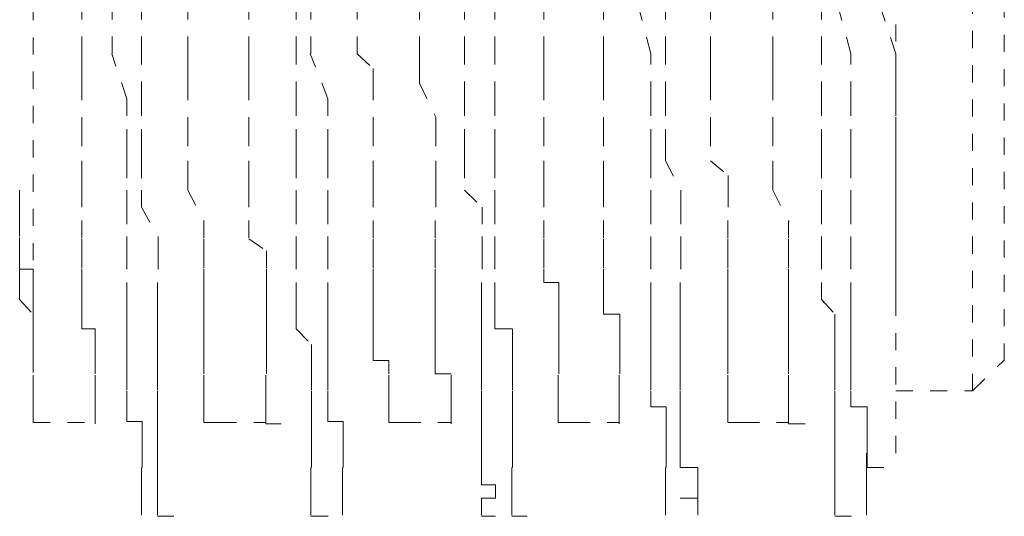
# Model space of a CAD drawing. Units: inches. Extents: x -665 to 2540, y -1237 to 1045.
# Drawn here: x 646 to 656, y -429 to -424 of the extents above; entities that cross this region are included whole.
import ezdxf

# ---------------------------------------------------------------- set-up
doc = ezdxf.new("R2010")
doc.units = ezdxf.units.IN
doc.header["$MEASUREMENT"] = 0
for name, pattern in [('AI-Linetype-114', [0.352778, 0.176389, -0.176389]), ('AI-Linetype-115', [0.352778, 0.176389, -0.176389]), ('AI-Linetype-116', [0.352778, 0.176389, -0.176389]), ('AI-Linetype-117', [0.352778, 0.176389, -0.176389]), ('AI-Linetype-123', [0.352778, 0.176389, -0.176389]), ('AI-Linetype-124', [0.352778, 0.176389, -0.176389]), ('AI-Linetype-125', [0.352778, 0.176389, -0.176389]), ('AI-Linetype-126', [0.352778, 0.176389, -0.176389]), ('AI-Linetype-132', [0.352778, 0.176389, -0.176389]), ('AI-Linetype-133', [0.352778, 0.176389, -0.176389]), ('AI-Linetype-134', [0.352778, 0.176389, -0.176389]), ('AI-Linetype-135', [0.352778, 0.176389, -0.176389]), ('AI-Linetype-141', [0.352778, 0.176389, -0.176389]), ('AI-Linetype-142', [0.352778, 0.176389, -0.176389]), ('AI-Linetype-143', [0.352778, 0.176389, -0.176389]), ('AI-Linetype-144', [0.352778, 0.176389, -0.176389]), ('AI-Linetype-150', [0.352778, 0.176389, -0.176389]), ('AI-Linetype-151', [0.352778, 0.176389, -0.176389]), ('AI-Linetype-152', [0.352778, 0.176389, -0.176389]), ('AI-Linetype-153', [0.352778, 0.176389, -0.176389]), ('AI-Linetype-157', [0.352778, 0.176389, -0.176389]), ('AI-Linetype-158', [0.352778, 0.176389, -0.176389]), ('AI-Linetype-16', [0.352778, 0.176389, -0.176389]), ('AI-Linetype-17', [0.352778, 0.176389, -0.176389]), ('AI-Linetype-1745', [0.352778, 0.176389, -0.176389]), ('AI-Linetype-1747', [0.352778, 0.176389, -0.176389]), ('AI-Linetype-1748', [0.352778, 0.176389, -0.176389]), ('AI-Linetype-1754', [0.352778, 0.176389, -0.176389]), ('AI-Linetype-1759', [0.352778, 0.176389, -0.176389]), ('AI-Linetype-1762', [0.352778, 0.176389, -0.176389]), ('AI-Linetype-1764', [0.352778, 0.176389, -0.176389]), ('AI-Linetype-1795', [0.352778, 0.176389, -0.176389]), ('AI-Linetype-18', [0.352778, 0.176389, -0.176389]), ('AI-Linetype-1801', [0.352778, 0.176389, -0.176389]), ('AI-Linetype-19', [0.352778, 0.176389, -0.176389]), ('AI-Linetype-1975', [0.352778, 0.176389, -0.176389]), ('AI-Linetype-1976', [0.352778, 0.176389, -0.176389]), ('AI-Linetype-1977', [0.352778, 0.176389, -0.176389]), ('AI-Linetype-1978', [0.352778, 0.176389, -0.176389]), ('AI-Linetype-1983', [0.352778, 0.176389, -0.176389]), ('AI-Linetype-1984', [0.352778, 0.176389, -0.176389]), ('AI-Linetype-1985', [0.352778, 0.176389, -0.176389]), ('AI-Linetype-1986', [0.352778, 0.176389, -0.176389]), ('AI-Linetype-1991', [0.352778, 0.176389, -0.176389]), ('AI-Linetype-1992', [0.352778, 0.176389, -0.176389]), ('AI-Linetype-1993', [0.352778, 0.176389, -0.176389]), ('AI-Linetype-1994', [0.352778, 0.176389, -0.176389]), ('AI-Linetype-1999', [0.352778, 0.176389, -0.176389]), ('AI-Linetype-2000', [0.352778, 0.176389, -0.176389]), ('AI-Linetype-2001', [0.352778, 0.176389, -0.176389]), ('AI-Linetype-2002', [0.352778, 0.176389, -0.176389]), ('AI-Linetype-2007', [0.352778, 0.176389, -0.176389]), ('AI-Linetype-2008', [0.352778, 0.176389, -0.176389]), ('AI-Linetype-2009', [0.352778, 0.176389, -0.176389]), ('AI-Linetype-2010', [0.352778, 0.176389, -0.176389]), ('AI-Linetype-2015', [0.352778, 0.176389, -0.176389]), ('AI-Linetype-2016', [0.352778, 0.176389, -0.176389]), ('AI-Linetype-2021', [0.352778, 0.176389, -0.176389]), ('AI-Linetype-2022', [0.352778, 0.176389, -0.176389]), ('AI-Linetype-2023', [0.352778, 0.176389, -0.176389]), ('AI-Linetype-2024', [0.352778, 0.176389, -0.176389]), ('AI-Linetype-2029', [0.352778, 0.176389, -0.176389]), ('AI-Linetype-2030', [0.352778, 0.176389, -0.176389]), ('AI-Linetype-2031', [0.352778, 0.176389, -0.176389]), ('AI-Linetype-2032', [0.352778, 0.176389, -0.176389]), ('AI-Linetype-2037', [0.352778, 0.176389, -0.176389]), ('AI-Linetype-2038', [0.352778, 0.176389, -0.176389]), ('AI-Linetype-2039', [0.352778, 0.176389, -0.176389]), ('AI-Linetype-2040', [0.352778, 0.176389, -0.176389]), ('AI-Linetype-24', [0.352778, 0.176389, -0.176389]), ('AI-Linetype-25', [0.352778, 0.176389, -0.176389]), ('AI-Linetype-26', [0.352778, 0.176389, -0.176389]), ('AI-Linetype-27', [0.352778, 0.176389, -0.176389]), ('AI-Linetype-32', [0.352778, 0.176389, -0.176389]), ('AI-Linetype-33', [0.352778, 0.176389, -0.176389]), ('AI-Linetype-344', [0.352778, 0.176389, -0.176389]), ('AI-Linetype-42', [0.352778, 0.176389, -0.176389]), ('AI-Linetype-43', [0.352778, 0.176389, -0.176389]), ('AI-Linetype-58', [0.352778, 0.176389, -0.176389]), ('AI-Linetype-59', [0.352778, 0.176389, -0.176389]), ('AI-Linetype-60', [0.352778, 0.176389, -0.176389]), ('AI-Linetype-61', [0.352778, 0.176389, -0.176389]), ('AI-Linetype-621', [0.352778, 0.176389, -0.176389]), ('AI-Linetype-639', [0.352778, 0.176389, -0.176389]), ('AI-Linetype-657', [0.352778, 0.176389, -0.176389]), ('AI-Linetype-67', [0.352778, 0.176389, -0.176389]), ('AI-Linetype-675', [0.352778, 0.176389, -0.176389]), ('AI-Linetype-68', [0.352778, 0.176389, -0.176389]), ('AI-Linetype-69', [0.352778, 0.176389, -0.176389]), ('AI-Linetype-698', [0.352778, 0.176389, -0.176389]), ('AI-Linetype-70', [0.352778, 0.176389, -0.176389]), ('AI-Linetype-716', [0.352778, 0.176389, -0.176389]), ('AI-Linetype-734', [0.352778, 0.176389, -0.176389]), ('AI-Linetype-752', [0.352778, 0.176389, -0.176389]), ('AI-Linetype-76', [0.352778, 0.176389, -0.176389]), ('AI-Linetype-77', [0.352778, 0.176389, -0.176389]), ('AI-Linetype-770', [0.352778, 0.176389, -0.176389]), ('AI-Linetype-78', [0.352778, 0.176389, -0.176389]), ('AI-Linetype-79', [0.352778, 0.176389, -0.176389]), ('AI-Linetype-807', [0.352778, 0.176389, -0.176389]), ('AI-Linetype-808', [0.352778, 0.176389, -0.176389]), ('AI-Linetype-825', [0.352778, 0.176389, -0.176389]), ('AI-Linetype-826', [0.352778, 0.176389, -0.176389]), ('AI-Linetype-843', [0.352778, 0.176389, -0.176389]), ('AI-Linetype-844', [0.352778, 0.176389, -0.176389]), ('AI-Linetype-85', [0.352778, 0.176389, -0.176389]), ('AI-Linetype-86', [0.352778, 0.176389, -0.176389]), ('AI-Linetype-861', [0.352778, 0.176389, -0.176389]), ('AI-Linetype-862', [0.352778, 0.176389, -0.176389]), ('AI-Linetype-87', [0.352778, 0.176389, -0.176389]), ('AI-Linetype-879', [0.352778, 0.176389, -0.176389]), ('AI-Linetype-88', [0.352778, 0.176389, -0.176389]), ('AI-Linetype-880', [0.352778, 0.176389, -0.176389]), ('AI-Linetype-917', [0.352778, 0.176389, -0.176389]), ('AI-Linetype-918', [0.352778, 0.176389, -0.176389]), ('AI-Linetype-935', [0.352778, 0.176389, -0.176389]), ('AI-Linetype-936', [0.352778, 0.176389, -0.176389]), ('AI-Linetype-94', [0.352778, 0.176389, -0.176389]), ('AI-Linetype-95', [0.352778, 0.176389, -0.176389]), ('AI-Linetype-953', [0.352778, 0.176389, -0.176389]), ('AI-Linetype-954', [0.352778, 0.176389, -0.176389]), ('AI-Linetype-96', [0.352778, 0.176389, -0.176389]), ('AI-Linetype-97', [0.352778, 0.176389, -0.176389]), ('AI-Linetype-971', [0.352778, 0.176389, -0.176389]), ('AI-Linetype-972', [0.352778, 0.176389, -0.176389]), ('AI-Linetype-98', [0.352778, 0.176389, -0.176389]), ('AI-Linetype-989', [0.352778, 0.176389, -0.176389]), ('AI-Linetype-99', [0.352778, 0.176389, -0.176389]), ('AI-Linetype-990', [0.352778, 0.176389, -0.176389])]:
    doc.linetypes.add(name, pattern=pattern)
doc.layers.add('图层 1', color=7, linetype='Continuous')

msp = doc.modelspace()

# ---------------------------------------------------------------- linework, layer by layer
at = {"layer": '图层 1', "color": 7, "linetype": 'AI-Linetype-1795', "lineweight": 5}
msp.add_lwpolyline([(656.108, -427.547), (656.108, -409.675)], dxfattribs=at)
at = {"layer": '图层 1', "color": 7, "linetype": 'AI-Linetype-157', "lineweight": 5}
msp.add_lwpolyline([(656.434, -427.234), (656.434, -409.825)], dxfattribs=at)
at = {"layer": '图层 1', "color": 7, "linetype": 'AI-Linetype-158', "lineweight": 5}
msp.add_lwpolyline([(655.319, -428.186), (655.319, -410.301)], dxfattribs=at)
at = {"layer": '图层 1', "color": 7, "linetype": 'AI-Linetype-1801', "lineweight": 5}
msp.add_lwpolyline([(646.452, -426.908), (646.452, -413.62)], dxfattribs=at)
at = {"layer": '图层 1', "color": 7, "linetype": 'AI-Linetype-917', "lineweight": 5}
msp.add_lwpolyline([(647.266, -424.078), (647.266, -423.439)], dxfattribs=at)
at = {"layer": '图层 1', "color": 7, "linetype": 'AI-Linetype-807', "lineweight": 5}
msp.add_lwpolyline([(647.567, -424.078), (647.567, -423.439)], dxfattribs=at)
at = {"layer": '图层 1', "color": 7, "linetype": 'AI-Linetype-935', "lineweight": 5}
msp.add_lwpolyline([(649.157, -424.078), (649.157, -423.439)], dxfattribs=at)
at = {"layer": '图层 1', "color": 7, "linetype": 'AI-Linetype-825', "lineweight": 5}
msp.add_lwpolyline([(649.308, -424.078), (649.308, -423.439)], dxfattribs=at)
at = {"layer": '图层 1', "color": 7, "linetype": 'AI-Linetype-953', "lineweight": 5}
msp.add_lwpolyline([(650.886, -424.078), (650.886, -423.439)], dxfattribs=at)
at = {"layer": '图层 1', "color": 7, "linetype": 'AI-Linetype-843', "lineweight": 5}
msp.add_lwpolyline([(651.199, -424.078), (651.199, -423.439)], dxfattribs=at)
at = {"layer": '图层 1', "color": 7, "linetype": 'AI-Linetype-971', "lineweight": 5}
msp.add_lwpolyline([(652.802, -424.078), (652.633, -423.439)], dxfattribs=at)
at = {"layer": '图层 1', "color": 7, "linetype": 'AI-Linetype-861', "lineweight": 5}
msp.add_lwpolyline([(652.952, -424.078), (652.952, -423.439)], dxfattribs=at)
at = {"layer": '图层 1', "color": 7, "linetype": 'AI-Linetype-989', "lineweight": 5}
msp.add_lwpolyline([(654.555, -424.078), (654.555, -423.439)], dxfattribs=at)
at = {"layer": '图层 1', "color": 7, "linetype": 'AI-Linetype-879', "lineweight": 5}
msp.add_lwpolyline([(654.856, -424.078), (654.687, -423.439)], dxfattribs=at)
at = {"layer": '图层 1', "color": 7, "linetype": 'AI-Linetype-698', "lineweight": 5}
msp.add_lwpolyline([(646.953, -424.078), (646.953, -423.602)], dxfattribs=at)
at = {"layer": '图层 1', "color": 7, "linetype": 'AI-Linetype-344', "lineweight": 5}
msp.add_lwpolyline([(648.043, -424.078), (648.043, -423.602)], dxfattribs=at)
at = {"layer": '图层 1', "color": 7, "linetype": 'AI-Linetype-716', "lineweight": 5}
msp.add_lwpolyline([(648.669, -424.078), (648.669, -423.602)], dxfattribs=at)
at = {"layer": '图层 1', "color": 7, "linetype": 'AI-Linetype-621', "lineweight": 5}
msp.add_lwpolyline([(649.784, -424.078), (649.784, -423.602)], dxfattribs=at)
at = {"layer": '图层 1', "color": 7, "linetype": 'AI-Linetype-734', "lineweight": 5}
msp.add_lwpolyline([(650.422, -424.078), (650.422, -423.602)], dxfattribs=at)
at = {"layer": '图层 1', "color": 7, "linetype": 'AI-Linetype-639', "lineweight": 5}
msp.add_lwpolyline([(651.7, -424.078), (651.7, -423.602)], dxfattribs=at)
at = {"layer": '图层 1', "color": 7, "linetype": 'AI-Linetype-752', "lineweight": 5}
msp.add_lwpolyline([(652.314, -424.078), (652.314, -423.602)], dxfattribs=at)
at = {"layer": '图层 1', "color": 7, "linetype": 'AI-Linetype-657', "lineweight": 5}
msp.add_lwpolyline([(653.416, -424.078), (653.416, -423.602)], dxfattribs=at)
at = {"layer": '图层 1', "color": 7, "linetype": 'AI-Linetype-770', "lineweight": 5}
msp.add_lwpolyline([(654.054, -424.078), (654.054, -423.602)], dxfattribs=at)
at = {"layer": '图层 1', "color": 7, "linetype": 'AI-Linetype-675', "lineweight": 5}
msp.add_lwpolyline([(655.319, -424.078), (655.163, -423.602)], dxfattribs=at)
at = {"layer": '图层 1', "color": 7, "linetype": 'AI-Linetype-2021', "lineweight": 5}
msp.add_lwpolyline([(646.953, -424.078), (646.953, -424.228), (646.953, -424.379), (646.953, -424.729), (646.953, -424.854), (646.953, -425.18), (646.953, -425.33), (646.953, -425.481), (646.953, -425.806)], dxfattribs=at)
at = {"layer": '图层 1', "color": 7, "linetype": 'AI-Linetype-918', "lineweight": 5}
msp.add_lwpolyline([(647.417, -424.541), (647.26, -424.078)], dxfattribs=at)
at = {"layer": '图层 1', "color": 7, "linetype": 'AI-Linetype-808', "lineweight": 5}
msp.add_lwpolyline([(647.567, -424.541), (647.567, -424.078)], dxfattribs=at)
at = {"layer": '图层 1', "color": 7, "linetype": 'AI-Linetype-1983', "lineweight": 5}
msp.add_lwpolyline([(648.043, -424.078), (648.043, -424.228), (648.043, -424.379), (648.043, -424.729), (648.043, -424.854), (648.043, -425.18), (648.043, -425.33), (648.043, -425.481), (648.212, -425.806)], dxfattribs=at)
at = {"layer": '图层 1', "color": 7, "linetype": 'AI-Linetype-2029', "lineweight": 5}
msp.add_lwpolyline([(648.669, -424.078), (648.669, -424.228), (648.669, -424.379), (648.669, -424.729), (648.669, -424.854), (648.669, -425.18), (648.669, -425.33), (648.669, -425.481), (648.669, -425.806)], dxfattribs=at)
at = {"layer": '图层 1', "color": 7, "linetype": 'AI-Linetype-936', "lineweight": 5}
msp.add_lwpolyline([(649.157, -424.541), (649.157, -424.078)], dxfattribs=at)
at = {"layer": '图层 1', "color": 7, "linetype": 'AI-Linetype-826', "lineweight": 5}
msp.add_lwpolyline([(649.483, -424.541), (649.301, -424.078)], dxfattribs=at)
at = {"layer": '图层 1', "color": 7, "linetype": 'AI-Linetype-1991', "lineweight": 5}
msp.add_lwpolyline([(649.784, -424.078), (649.946, -424.228), (649.946, -424.379), (649.946, -424.729), (649.946, -424.854), (649.946, -425.18), (649.946, -425.33), (649.946, -425.481), (649.946, -425.806)], dxfattribs=at)
at = {"layer": '图层 1', "color": 7, "linetype": 'AI-Linetype-2037', "lineweight": 5}
msp.add_lwpolyline([(650.422, -424.078), (650.422, -424.228), (650.422, -424.379), (650.591, -424.729), (650.591, -424.854), (650.591, -425.18), (650.591, -425.33), (650.591, -425.481), (650.591, -425.806)], dxfattribs=at)
at = {"layer": '图层 1', "color": 7, "linetype": 'AI-Linetype-954', "lineweight": 5}
msp.add_lwpolyline([(650.886, -424.541), (650.886, -424.078)], dxfattribs=at)
at = {"layer": '图层 1', "color": 7, "linetype": 'AI-Linetype-844', "lineweight": 5}
msp.add_lwpolyline([(651.199, -424.541), (651.199, -424.078)], dxfattribs=at)
at = {"layer": '图层 1', "color": 7, "linetype": 'AI-Linetype-1999', "lineweight": 5}
msp.add_lwpolyline([(651.7, -424.078), (651.7, -424.228), (651.7, -424.379), (651.7, -424.729), (651.7, -424.854), (651.7, -425.18), (651.7, -425.33), (651.7, -425.481), (651.7, -425.806)], dxfattribs=at)
at = {"layer": '图层 1', "color": 7, "linetype": 'AI-Linetype-16', "lineweight": 5}
msp.add_lwpolyline([(652.314, -424.078), (652.314, -424.228), (652.314, -424.379), (652.314, -424.729), (652.314, -424.854), (652.314, -425.18), (652.314, -425.33), (652.314, -425.481), (652.314, -425.806)], dxfattribs=at)
at = {"layer": '图层 1', "color": 7, "linetype": 'AI-Linetype-972', "lineweight": 5}
msp.add_lwpolyline([(652.802, -424.541), (652.802, -424.078)], dxfattribs=at)
at = {"layer": '图层 1', "color": 7, "linetype": 'AI-Linetype-862', "lineweight": 5}
msp.add_lwpolyline([(652.952, -424.541), (652.952, -424.078)], dxfattribs=at)
at = {"layer": '图层 1', "color": 7, "linetype": 'AI-Linetype-2007', "lineweight": 5}
msp.add_lwpolyline([(653.416, -424.078), (653.416, -424.228), (653.416, -424.379), (653.416, -424.729), (653.416, -424.854), (653.416, -425.18), (653.597, -425.33), (653.597, -425.481), (653.597, -425.806)], dxfattribs=at)
at = {"layer": '图层 1', "color": 7, "linetype": 'AI-Linetype-24', "lineweight": 5}
msp.add_lwpolyline([(654.054, -424.078), (654.054, -424.228), (654.054, -424.379), (654.054, -424.729), (654.054, -424.854), (654.054, -425.18), (654.054, -425.33), (654.054, -425.481), (654.223, -425.806)], dxfattribs=at)
at = {"layer": '图层 1', "color": 7, "linetype": 'AI-Linetype-990', "lineweight": 5}
msp.add_lwpolyline([(654.555, -424.541), (654.555, -424.078)], dxfattribs=at)
at = {"layer": '图层 1', "color": 7, "linetype": 'AI-Linetype-880', "lineweight": 5}
msp.add_lwpolyline([(654.856, -424.541), (654.856, -424.078)], dxfattribs=at)
at = {"layer": '图层 1', "color": 7, "linetype": 'AI-Linetype-2015', "lineweight": 5}
msp.add_lwpolyline([(655.319, -424.078), (655.319, -424.228), (655.319, -424.379), (655.319, -424.541), (655.319, -424.729), (655.319, -424.854), (655.319, -425.017), (655.319, -425.18), (655.319, -425.33)], dxfattribs=at)
at = {"layer": '图层 1', "color": 7, "linetype": 'AI-Linetype-114', "lineweight": 5}
msp.add_lwpolyline([(647.417, -424.541), (647.417, -424.854), (647.417, -425.017), (647.417, -425.18), (647.417, -425.481), (647.417, -425.656), (647.417, -425.957), (647.417, -426.119), (647.417, -426.433)], dxfattribs=at)
at = {"layer": '图层 1', "color": 7, "linetype": 'AI-Linetype-58', "lineweight": 5}
msp.add_lwpolyline([(647.567, -424.541), (647.567, -424.854), (647.567, -425.017), (647.567, -425.18), (647.567, -425.481), (647.567, -425.656), (647.736, -425.957), (647.736, -426.119), (647.736, -426.433)], dxfattribs=at)
at = {"layer": '图层 1', "color": 7, "linetype": 'AI-Linetype-123', "lineweight": 5}
msp.add_lwpolyline([(649.157, -424.541), (649.157, -424.854), (649.157, -425.017), (649.157, -425.18), (649.157, -425.481), (649.157, -425.656), (649.157, -425.957), (649.157, -426.119), (649.157, -426.433)], dxfattribs=at)
at = {"layer": '图层 1', "color": 7, "linetype": 'AI-Linetype-67', "lineweight": 5}
msp.add_lwpolyline([(649.483, -424.541), (649.483, -424.854), (649.483, -425.017), (649.483, -425.18), (649.483, -425.481), (649.483, -425.656), (649.483, -425.957), (649.483, -426.119), (649.483, -426.433)], dxfattribs=at)
at = {"layer": '图层 1', "color": 7, "linetype": 'AI-Linetype-132', "lineweight": 5}
msp.add_lwpolyline([(650.886, -424.541), (650.886, -424.854), (650.886, -425.017), (650.886, -425.18), (650.886, -425.481), (651.067, -425.656), (651.067, -425.957), (651.067, -426.119), (651.067, -426.433)], dxfattribs=at)
at = {"layer": '图层 1', "color": 7, "linetype": 'AI-Linetype-76', "lineweight": 5}
msp.add_lwpolyline([(651.199, -424.541), (651.199, -424.854), (651.199, -425.017), (651.199, -425.18), (651.199, -425.481), (651.199, -425.656), (651.199, -425.957), (651.199, -426.119), (651.199, -426.433)], dxfattribs=at)
at = {"layer": '图层 1', "color": 7, "linetype": 'AI-Linetype-141', "lineweight": 5}
msp.add_lwpolyline([(652.802, -424.541), (652.802, -424.854), (652.802, -425.017), (652.802, -425.18), (652.802, -425.481), (652.802, -425.656), (652.802, -425.957), (652.802, -426.119), (652.802, -426.433)], dxfattribs=at)
at = {"layer": '图层 1', "color": 7, "linetype": 'AI-Linetype-85', "lineweight": 5}
msp.add_lwpolyline([(652.952, -424.541), (652.952, -424.854), (652.952, -425.017), (652.952, -425.18), (653.109, -425.481), (653.109, -425.656), (653.109, -425.957), (653.109, -426.119), (653.109, -426.433)], dxfattribs=at)
at = {"layer": '图层 1', "color": 7, "linetype": 'AI-Linetype-150', "lineweight": 5}
msp.add_lwpolyline([(654.555, -424.541), (654.555, -424.854), (654.555, -425.017), (654.555, -425.18), (654.555, -425.481), (654.555, -425.656), (654.555, -425.957), (654.555, -426.119), (654.555, -426.433)], dxfattribs=at)
at = {"layer": '图层 1', "color": 7, "linetype": 'AI-Linetype-94', "lineweight": 5}
msp.add_lwpolyline([(654.856, -424.541), (654.856, -424.854), (654.856, -425.017), (654.856, -425.18), (654.856, -425.481), (654.856, -425.656), (654.856, -425.957), (654.856, -426.119), (654.856, -426.433)], dxfattribs=at)
at = {"layer": '图层 1', "color": 7, "linetype": 'AI-Linetype-2016', "lineweight": 5}
msp.add_lwpolyline([(655.319, -425.33), (655.319, -425.481), (655.319, -425.656), (655.319, -425.794), (655.319, -425.969), (655.319, -426.132), (655.319, -426.282), (655.319, -426.433), (655.319, -426.608), (655.319, -426.758)], dxfattribs=at)
at = {"layer": '图层 1', "color": 7, "linetype": 'AI-Linetype-32', "lineweight": 5}
msp.add_lwpolyline([(646.314, -425.481), (646.314, -425.656), (646.314, -425.781), (646.314, -425.969), (646.314, -426.119), (646.314, -426.282)], dxfattribs=at)
at = {"layer": '图层 1', "color": 7, "linetype": 'AI-Linetype-1975', "lineweight": 5}
msp.add_lwpolyline([(646.314, -425.481), (646.314, -425.656), (646.314, -425.781), (646.314, -425.969), (646.314, -426.119), (646.314, -426.282), (646.314, -426.433)], dxfattribs=at)
at = {"layer": '图层 1', "color": 7, "linetype": 'AI-Linetype-2022', "lineweight": 5}
msp.add_lwpolyline([(646.953, -425.794), (646.953, -425.982), (646.953, -426.107), (646.953, -426.295), (646.953, -426.433), (646.953, -426.608), (646.953, -426.758), (646.953, -426.908), (647.091, -426.908), (647.091, -427.084), (647.091, -427.234), (647.091, -427.372)], dxfattribs=at)
at = {"layer": '图层 1', "color": 7, "linetype": 'AI-Linetype-1984', "lineweight": 5}
msp.add_lwpolyline([(648.206, -425.794), (648.206, -425.982), (648.206, -426.107), (648.206, -426.295), (648.206, -426.433), (648.206, -426.608), (648.206, -426.758), (648.206, -426.908), (648.206, -427.084), (648.206, -427.234), (648.206, -427.372)], dxfattribs=at)
at = {"layer": '图层 1', "color": 7, "linetype": 'AI-Linetype-2030', "lineweight": 5}
msp.add_lwpolyline([(648.669, -425.794), (648.669, -425.982), (648.851, -426.107), (648.851, -426.295), (648.851, -426.433), (648.851, -426.608), (648.851, -426.758), (648.851, -426.908), (648.851, -427.084), (648.851, -427.234), (648.851, -427.372)], dxfattribs=at)
at = {"layer": '图层 1', "color": 7, "linetype": 'AI-Linetype-1992', "lineweight": 5}
msp.add_lwpolyline([(649.946, -425.794), (649.946, -425.982), (649.946, -426.107), (649.946, -426.295), (649.946, -426.433), (649.946, -426.608), (649.946, -426.758), (649.946, -426.908), (649.946, -427.084), (649.946, -427.234), (650.109, -427.234), (650.109, -427.372)], dxfattribs=at)
at = {"layer": '图层 1', "color": 7, "linetype": 'AI-Linetype-2038', "lineweight": 5}
msp.add_lwpolyline([(650.585, -425.794), (650.585, -425.982), (650.585, -426.107), (650.585, -426.295), (650.585, -426.433), (650.585, -426.608), (650.585, -426.758), (650.585, -426.908), (650.585, -427.084), (650.585, -427.234), (650.585, -427.372), (650.748, -427.372)], dxfattribs=at)
at = {"layer": '图层 1', "color": 7, "linetype": 'AI-Linetype-2000', "lineweight": 5}
msp.add_lwpolyline([(651.7, -425.794), (651.7, -425.982), (651.7, -426.107), (651.7, -426.295), (651.7, -426.433), (651.856, -426.433), (651.856, -426.608), (651.856, -426.758), (651.856, -426.908), (651.856, -427.084), (651.856, -427.234), (651.856, -427.372)], dxfattribs=at)
at = {"layer": '图层 1', "color": 7, "linetype": 'AI-Linetype-17', "lineweight": 5}
msp.add_lwpolyline([(652.314, -425.794), (652.314, -425.982), (652.314, -426.107), (652.314, -426.295), (652.314, -426.433), (652.314, -426.608), (652.314, -426.758), (652.483, -426.758), (652.483, -426.908), (652.483, -427.084), (652.483, -427.234), (652.483, -427.372)], dxfattribs=at)
at = {"layer": '图层 1', "color": 7, "linetype": 'AI-Linetype-2008', "lineweight": 5}
msp.add_lwpolyline([(653.591, -425.794), (653.591, -425.982), (653.591, -426.107), (653.591, -426.295), (653.591, -426.433), (653.591, -426.608), (653.591, -426.758), (653.591, -426.908), (653.591, -427.084), (653.591, -427.234), (653.591, -427.372)], dxfattribs=at)
at = {"layer": '图层 1', "color": 7, "linetype": 'AI-Linetype-25', "lineweight": 5}
msp.add_lwpolyline([(654.217, -425.794), (654.217, -425.982), (654.217, -426.107), (654.217, -426.295), (654.217, -426.433), (654.217, -426.608), (654.217, -426.758), (654.217, -426.908), (654.217, -427.084), (654.217, -427.234), (654.217, -427.372)], dxfattribs=at)
at = {"layer": '图层 1', "color": 7, "linetype": 'AI-Linetype-33', "lineweight": 5}
msp.add_lwpolyline([(646.314, -426.295), (646.452, -426.295), (646.452, -426.433), (646.452, -426.608), (646.452, -426.758), (646.452, -426.908)], dxfattribs=at)
at = {"layer": '图层 1', "color": 7, "linetype": 'AI-Linetype-1976', "lineweight": 5}
msp.add_lwpolyline([(646.314, -426.433), (646.314, -426.608), (646.452, -426.758), (646.452, -426.908), (646.452, -427.071), (646.452, -427.234), (646.452, -427.359)], dxfattribs=at)
at = {"layer": '图层 1', "color": 7, "linetype": 'AI-Linetype-115', "lineweight": 5}
msp.add_lwpolyline([(647.417, -426.433), (647.417, -426.608), (647.417, -426.758), (647.417, -426.908), (647.417, -427.071), (647.417, -427.234), (647.417, -427.359), (647.417, -427.547), (647.417, -427.71), (647.417, -427.86), (647.573, -427.86), (647.573, -428.011), (647.573, -428.186), (647.573, -428.336)], dxfattribs=at)
at = {"layer": '图层 1', "color": 7, "linetype": 'AI-Linetype-59', "lineweight": 5}
msp.add_lwpolyline([(647.73, -426.433), (647.73, -426.608), (647.73, -426.758), (647.73, -426.908), (647.73, -427.071), (647.73, -427.234), (647.73, -427.359), (647.73, -427.547), (647.73, -427.71), (647.73, -427.86), (647.73, -428.011), (647.73, -428.186), (647.73, -428.336)], dxfattribs=at)
at = {"layer": '图层 1', "color": 7, "linetype": 'AI-Linetype-124', "lineweight": 5}
msp.add_lwpolyline([(649.157, -426.433), (649.157, -426.608), (649.157, -426.758), (649.157, -426.908), (649.314, -427.071), (649.314, -427.234), (649.314, -427.359), (649.314, -427.547), (649.314, -427.71), (649.314, -427.86), (649.314, -428.011), (649.314, -428.186), (649.314, -428.336)], dxfattribs=at)
at = {"layer": '图层 1', "color": 7, "linetype": 'AI-Linetype-68', "lineweight": 5}
msp.add_lwpolyline([(649.483, -426.433), (649.483, -426.608), (649.483, -426.758), (649.483, -426.908), (649.483, -427.071), (649.483, -427.234), (649.483, -427.359), (649.483, -427.547), (649.483, -427.71), (649.483, -427.86), (649.64, -427.86), (649.64, -428.011), (649.64, -428.186), (649.64, -428.336)], dxfattribs=at)
at = {"layer": '图层 1', "color": 7, "linetype": 'AI-Linetype-133', "lineweight": 5}
msp.add_lwpolyline([(651.061, -426.433), (651.061, -426.608), (651.061, -426.758), (651.061, -426.908), (651.061, -427.071), (651.061, -427.234), (651.061, -427.359), (651.061, -427.547), (651.061, -427.71), (651.061, -427.86), (651.061, -428.011), (651.061, -428.186), (651.061, -428.336)], dxfattribs=at)
at = {"layer": '图层 1', "color": 7, "linetype": 'AI-Linetype-77', "lineweight": 5}
msp.add_lwpolyline([(651.199, -426.433), (651.199, -426.608), (651.199, -426.758), (651.199, -426.908), (651.38, -426.908), (651.38, -427.071), (651.38, -427.234), (651.38, -427.359), (651.38, -427.547), (651.38, -427.71), (651.38, -427.86), (651.38, -428.011), (651.38, -428.186), (651.38, -428.336)], dxfattribs=at)
at = {"layer": '图层 1', "color": 7, "linetype": 'AI-Linetype-142', "lineweight": 5}
msp.add_lwpolyline([(652.802, -426.433), (652.802, -426.608), (652.802, -426.758), (652.802, -426.908), (652.802, -427.071), (652.802, -427.234), (652.802, -427.359), (652.802, -427.547), (652.802, -427.71), (652.959, -427.71), (652.959, -427.86), (652.959, -428.011), (652.959, -428.186), (652.959, -428.336)], dxfattribs=at)
at = {"layer": '图层 1', "color": 7, "linetype": 'AI-Linetype-86', "lineweight": 5}
msp.add_lwpolyline([(653.103, -426.433), (653.103, -426.608), (653.103, -426.758), (653.103, -426.908), (653.103, -427.071), (653.103, -427.234), (653.103, -427.359), (653.103, -427.547), (653.103, -427.71), (653.103, -427.86), (653.103, -428.011), (653.103, -428.186), (653.103, -428.336)], dxfattribs=at)
at = {"layer": '图层 1', "color": 7, "linetype": 'AI-Linetype-151', "lineweight": 5}
msp.add_lwpolyline([(654.555, -426.433), (654.555, -426.608), (654.693, -426.758), (654.693, -426.908), (654.693, -427.071), (654.693, -427.234), (654.693, -427.359), (654.693, -427.547), (654.693, -427.71), (654.693, -427.86), (654.693, -428.011), (654.693, -428.186), (654.693, -428.336)], dxfattribs=at)
at = {"layer": '图层 1', "color": 7, "linetype": 'AI-Linetype-95', "lineweight": 5}
msp.add_lwpolyline([(654.856, -426.433), (654.856, -426.608), (654.856, -426.758), (654.856, -426.908), (654.856, -427.071), (654.856, -427.234), (654.856, -427.359), (654.856, -427.547), (654.856, -427.71), (655.025, -427.71), (655.025, -427.86), (655.025, -428.011), (655.025, -428.186), (655.025, -428.336)], dxfattribs=at)
at = {"layer": '图层 1', "color": 7, "linetype": 'AI-Linetype-1764', "lineweight": 5}
msp.add_lwpolyline([(656.108, -427.547), (656.428, -427.234)], dxfattribs=at)
at = {"layer": '图层 1', "color": 7, "linetype": 'AI-Linetype-1977', "lineweight": 5}
msp.add_lwpolyline([(646.452, -427.873), (646.452, -427.71), (646.452, -427.56), (646.452, -427.372)], dxfattribs=at)
at = {"layer": '图层 1', "color": 7, "linetype": 'AI-Linetype-2023', "lineweight": 5}
msp.add_lwpolyline([(647.091, -427.71), (647.091, -427.535), (647.091, -427.384)], dxfattribs=at)
at = {"layer": '图层 1', "color": 7, "linetype": 'AI-Linetype-1985', "lineweight": 5}
msp.add_lwpolyline([(648.206, -427.873), (648.206, -427.71), (648.206, -427.56), (648.206, -427.372)], dxfattribs=at)
at = {"layer": '图层 1', "color": 7, "linetype": 'AI-Linetype-2031', "lineweight": 5}
msp.add_lwpolyline([(648.844, -427.71), (648.844, -427.535), (648.844, -427.384)], dxfattribs=at)
at = {"layer": '图层 1', "color": 7, "linetype": 'AI-Linetype-1993', "lineweight": 5}
msp.add_lwpolyline([(650.109, -427.873), (650.109, -427.71), (650.109, -427.56), (650.109, -427.372)], dxfattribs=at)
at = {"layer": '图层 1', "color": 7, "linetype": 'AI-Linetype-2039', "lineweight": 5}
msp.add_lwpolyline([(650.748, -427.71), (650.748, -427.535), (650.748, -427.384)], dxfattribs=at)
at = {"layer": '图层 1', "color": 7, "linetype": 'AI-Linetype-2001', "lineweight": 5}
msp.add_lwpolyline([(651.85, -427.873), (651.85, -427.71), (651.85, -427.56), (651.85, -427.372)], dxfattribs=at)
at = {"layer": '图层 1', "color": 7, "linetype": 'AI-Linetype-18', "lineweight": 5}
msp.add_lwpolyline([(652.476, -427.71), (652.476, -427.535), (652.476, -427.384)], dxfattribs=at)
at = {"layer": '图层 1', "color": 7, "linetype": 'AI-Linetype-2009', "lineweight": 5}
msp.add_lwpolyline([(653.591, -427.873), (653.591, -427.71), (653.591, -427.56), (653.591, -427.372)], dxfattribs=at)
at = {"layer": '图层 1', "color": 7, "linetype": 'AI-Linetype-26', "lineweight": 5}
msp.add_lwpolyline([(654.217, -427.71), (654.217, -427.535), (654.217, -427.384)], dxfattribs=at)
at = {"layer": '图层 1', "color": 7, "linetype": 'AI-Linetype-1745', "lineweight": 5}
msp.add_lwpolyline([(655.319, -427.547), (656.115, -427.547)], dxfattribs=at)
at = {"layer": '图层 1', "color": 7, "linetype": 'AI-Linetype-2024', "lineweight": 5}
msp.add_lwpolyline([(647.091, -427.71), (647.091, -427.885)], dxfattribs=at)
at = {"layer": '图层 1', "color": 7, "linetype": 'AI-Linetype-2032', "lineweight": 5}
msp.add_lwpolyline([(648.844, -427.71), (648.844, -427.885), (649.001, -427.885)], dxfattribs=at)
at = {"layer": '图层 1', "color": 7, "linetype": 'AI-Linetype-2040', "lineweight": 5}
msp.add_lwpolyline([(650.748, -427.71), (650.748, -427.885)], dxfattribs=at)
at = {"layer": '图层 1', "color": 7, "linetype": 'AI-Linetype-19', "lineweight": 5}
msp.add_lwpolyline([(652.476, -427.71), (652.476, -427.885)], dxfattribs=at)
at = {"layer": '图层 1', "color": 7, "linetype": 'AI-Linetype-27', "lineweight": 5}
msp.add_lwpolyline([(654.217, -427.71), (654.217, -427.885), (654.386, -427.885)], dxfattribs=at)
at = {"layer": '图层 1', "color": 7, "linetype": 'AI-Linetype-1762', "lineweight": 5}
msp.add_lwpolyline([(646.452, -427.873), (647.091, -427.873)], dxfattribs=at)
at = {"layer": '图层 1', "color": 7, "linetype": 'AI-Linetype-1978', "lineweight": 5}
msp.add_lwpolyline([(646.452, -427.873), (646.634, -427.873)], dxfattribs=at)
at = {"layer": '图层 1', "color": 7, "linetype": 'AI-Linetype-1986', "lineweight": 5}
msp.add_lwpolyline([(648.206, -427.873), (648.375, -427.873)], dxfattribs=at)
at = {"layer": '图层 1', "color": 7, "linetype": 'AI-Linetype-1754', "lineweight": 5}
msp.add_lwpolyline([(648.368, -427.873), (648.844, -427.873)], dxfattribs=at)
at = {"layer": '图层 1', "color": 7, "linetype": 'AI-Linetype-1994', "lineweight": 5}
msp.add_lwpolyline([(650.109, -427.873), (650.416, -427.873)], dxfattribs=at)
at = {"layer": '图层 1', "color": 7, "linetype": 'AI-Linetype-1747', "lineweight": 5}
msp.add_lwpolyline([(650.26, -427.873), (650.748, -427.873)], dxfattribs=at)
at = {"layer": '图层 1', "color": 7, "linetype": 'AI-Linetype-2002', "lineweight": 5}
msp.add_lwpolyline([(651.85, -427.873), (652.007, -427.873)], dxfattribs=at)
at = {"layer": '图层 1', "color": 7, "linetype": 'AI-Linetype-1759', "lineweight": 5}
msp.add_lwpolyline([(652, -427.873), (652.476, -427.873)], dxfattribs=at)
at = {"layer": '图层 1', "color": 7, "linetype": 'AI-Linetype-2010', "lineweight": 5}
msp.add_lwpolyline([(653.591, -427.873), (653.741, -427.873)], dxfattribs=at)
at = {"layer": '图层 1', "color": 7, "linetype": 'AI-Linetype-1748', "lineweight": 5}
msp.add_lwpolyline([(653.741, -427.873), (654.217, -427.873)], dxfattribs=at)
at = {"layer": '图层 1', "color": 7, "linetype": 'AI-Linetype-42', "lineweight": 5}
msp.add_lwpolyline([(655.019, -428.649), (655.019, -428.512), (655.019, -428.336), (655.019, -428.186)], dxfattribs=at)
at = {"layer": '图层 1', "color": 7, "linetype": 'AI-Linetype-116', "lineweight": 5}
msp.add_lwpolyline([(647.567, -428.649), (647.567, -428.512), (647.567, -428.336)], dxfattribs=at)
at = {"layer": '图层 1', "color": 7, "linetype": 'AI-Linetype-60', "lineweight": 5}
msp.add_lwpolyline([(647.73, -428.649), (647.73, -428.512), (647.73, -428.336)], dxfattribs=at)
at = {"layer": '图层 1', "color": 7, "linetype": 'AI-Linetype-125', "lineweight": 5}
msp.add_lwpolyline([(649.308, -428.649), (649.308, -428.512), (649.308, -428.336)], dxfattribs=at)
at = {"layer": '图层 1', "color": 7, "linetype": 'AI-Linetype-69', "lineweight": 5}
msp.add_lwpolyline([(649.633, -428.649), (649.633, -428.512), (649.633, -428.336)], dxfattribs=at)
at = {"layer": '图层 1', "color": 7, "linetype": 'AI-Linetype-134', "lineweight": 5}
msp.add_lwpolyline([(651.061, -428.649), (651.205, -428.649), (651.205, -428.512), (651.061, -428.512), (651.061, -428.336)], dxfattribs=at)
at = {"layer": '图层 1', "color": 7, "linetype": 'AI-Linetype-78', "lineweight": 5}
msp.add_lwpolyline([(651.374, -428.649), (651.374, -428.512), (651.374, -428.336)], dxfattribs=at)
at = {"layer": '图层 1', "color": 7, "linetype": 'AI-Linetype-143', "lineweight": 5}
msp.add_lwpolyline([(652.952, -428.649), (652.952, -428.512), (652.952, -428.336)], dxfattribs=at)
at = {"layer": '图层 1', "color": 7, "linetype": 'AI-Linetype-87', "lineweight": 5}
msp.add_lwpolyline([(653.103, -428.649), (653.284, -428.649), (653.284, -428.512), (653.284, -428.336), (653.103, -428.336)], dxfattribs=at)
at = {"layer": '图层 1', "color": 7, "linetype": 'AI-Linetype-152', "lineweight": 5}
msp.add_lwpolyline([(654.693, -428.649), (654.693, -428.512), (654.693, -428.336)], dxfattribs=at)
at = {"layer": '图层 1', "color": 7, "linetype": 'AI-Linetype-96', "lineweight": 5}
msp.add_lwpolyline([(655.019, -428.336), (655.313, -428.336)], dxfattribs=at)
at = {"layer": '图层 1', "color": 7, "linetype": 'AI-Linetype-97', "lineweight": 5}
msp.add_lwpolyline([(655.019, -428.336), (655.019, -428.512)], dxfattribs=at)
at = {"layer": '图层 1', "color": 7, "linetype": 'AI-Linetype-98', "lineweight": 5}
msp.add_lwpolyline([(655.019, -428.649), (655.019, -428.512)], dxfattribs=at)
at = {"layer": '图层 1', "color": 7, "linetype": 'AI-Linetype-117', "lineweight": 5}
msp.add_lwpolyline([(647.567, -428.649), (647.567, -428.837)], dxfattribs=at)
at = {"layer": '图层 1', "color": 7, "linetype": 'AI-Linetype-61', "lineweight": 5}
msp.add_lwpolyline([(647.73, -428.649), (647.73, -428.837), (647.899, -428.837)], dxfattribs=at)
at = {"layer": '图层 1', "color": 7, "linetype": 'AI-Linetype-126', "lineweight": 5}
msp.add_lwpolyline([(649.308, -428.649), (649.308, -428.837), (649.489, -428.837)], dxfattribs=at)
at = {"layer": '图层 1', "color": 7, "linetype": 'AI-Linetype-70', "lineweight": 5}
msp.add_lwpolyline([(649.633, -428.649), (649.633, -428.837)], dxfattribs=at)
at = {"layer": '图层 1', "color": 7, "linetype": 'AI-Linetype-135', "lineweight": 5}
msp.add_lwpolyline([(651.061, -428.649), (651.061, -428.837), (651.205, -428.837)], dxfattribs=at)
at = {"layer": '图层 1', "color": 7, "linetype": 'AI-Linetype-79', "lineweight": 5}
msp.add_lwpolyline([(651.374, -428.649), (651.374, -428.837), (651.531, -428.837)], dxfattribs=at)
at = {"layer": '图层 1', "color": 7, "linetype": 'AI-Linetype-144', "lineweight": 5}
msp.add_lwpolyline([(652.952, -428.649), (652.952, -428.837)], dxfattribs=at)
at = {"layer": '图层 1', "color": 7, "linetype": 'AI-Linetype-88', "lineweight": 5}
msp.add_lwpolyline([(653.103, -428.649), (653.284, -428.649), (653.284, -428.837)], dxfattribs=at)
at = {"layer": '图层 1', "color": 7, "linetype": 'AI-Linetype-153', "lineweight": 5}
msp.add_lwpolyline([(654.693, -428.649), (654.693, -428.837), (654.862, -428.837)], dxfattribs=at)
at = {"layer": '图层 1', "color": 7, "linetype": 'AI-Linetype-43', "lineweight": 5}
msp.add_lwpolyline([(655.019, -428.649), (655.019, -428.837)], dxfattribs=at)
at = {"layer": '图层 1', "color": 7, "linetype": 'AI-Linetype-99', "lineweight": 5}
msp.add_lwpolyline([(655.019, -428.649), (655.019, -428.837)], dxfattribs=at)

doc.saveas('drawing.dxf')
